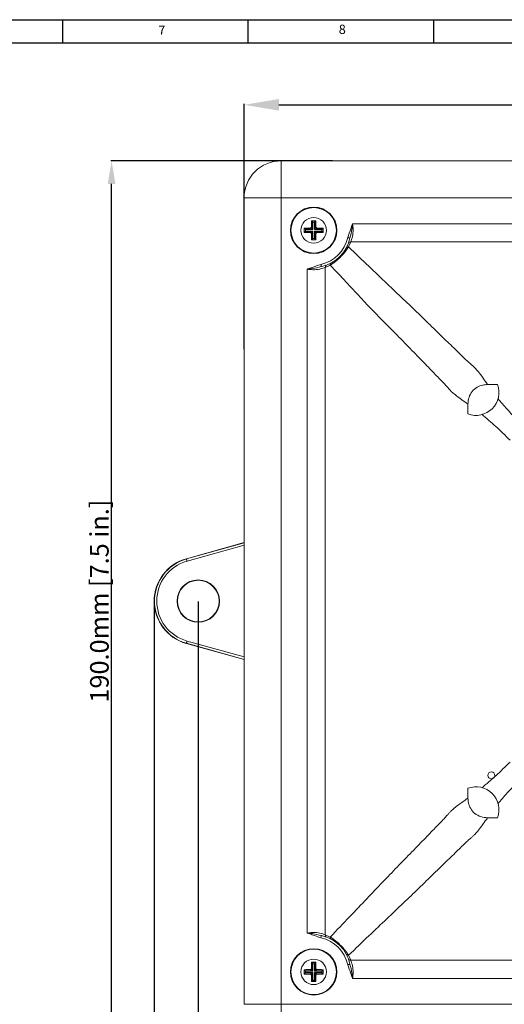
# Model space of a CAD drawing. Units: millimetres. Extents: x 10 to 594, y 10 to 420.
# Drawn here: x 246 to 350, y 208 to 420 of the extents above; entities that cross this region are included whole.
import ezdxf

# ---------------------------------------------------------------- set-up
doc = ezdxf.new("R2010")
doc.units = ezdxf.units.MM
doc.layers.get('0').update_dxf_attribs({"lineweight": 25})
doc.layers.add('BORDER', color=7, linetype='Continuous')
doc.styles.get("Standard").update_dxf_attribs({"font": 'arial.ttf'})
doc.dimstyles.get("Standard").update_dxf_attribs({"dimtxt": 4, "dimasz": 2.5, "dimexe": 0.125, "dimexo": 0.0625, "dimgap": 0.0625, "dimtad": 1, "dimrnd": 0.01, "dimzin": 0, "dimdsep": 46, "dimtxsty": 'Standard', "dimcen": 0.09, "dimclrd": 256, "dimclre": 256, "dimclrt": 256, "dimadec": 0, "dimazin": 0, "dimtfac": 1, "dimtofl": 0, "dimtmove": 2, "dimatfit": 3, "dimfxl": 1, "dimtolj": 1, "dimtzin": 0, "dimarcsym": 0})

# ---------------------------------------------------------------- blocks, each defined once
blk = doc.blocks.new('*D27')
at = {"lineweight": -2}
for p, q in [((313.18, 389.55), (265.41, 389.55)), ((265.54, 204.55), (265.54, 384.55)), ((309.82, 199.55), (265.41, 199.55))]:
    blk.add_line(p, q, dxfattribs=at)
for points in [[(264.7, 384.55), (266.37, 384.55), (265.54, 389.55)], [(264.7, 204.55), (266.37, 204.55), (265.54, 199.55)]]:
    blk.add_solid(points)
at = {"layer": 'Defpoints', "color": 0}
for p in [(265.54, 389.55), (313.24, 389.55), (309.88, 199.55)]:
    blk.add_point(p, dxfattribs=at)
at = {"insert": (262.91, 294.55), "char_height": 4, "attachment_point": 5, "rotation": 90}
blk.add_mtext('\\A1;190.0mm [7.5 in.]', dxfattribs=at)
blk = doc.blocks.new('*D28')
at = {"lineweight": -2}
for p, q in [((294.11, 348.88), (294.11, 401.82)), ((301.61, 401.64), (476.61, 401.64)), ((484.11, 358.95), (484.11, 401.82))]:
    blk.add_line(p, q, dxfattribs=at)
for points in [[(301.61, 402.89), (301.61, 400.39), (294.11, 401.64)], [(476.61, 402.89), (476.61, 400.39), (484.11, 401.64)]]:
    blk.add_solid(points)
at = {"layer": 'Defpoints', "color": 0}
for p in [(484.11, 401.64), (484.11, 358.86), (294.11, 348.79)]:
    blk.add_point(p, dxfattribs=at)
at = {"insert": (389.11, 405.81), "char_height": 6, "attachment_point": 5}
blk.add_mtext('\\A1;190.0mm [7.5 in.]', dxfattribs=at)
blk = doc.blocks.new('*D31')
at = {"lineweight": -2}
for p, q in [((284.22, 294.46), (284.22, 87.07)), ((494, 294.46), (494, 87.07)), ((291.72, 87.26), (486.5, 87.26))]:
    blk.add_line(p, q, dxfattribs=at)
for points in [[(291.72, 88.51), (291.72, 86.01), (284.22, 87.26)], [(486.5, 88.51), (486.5, 86.01), (494, 87.26)]]:
    blk.add_solid(points)
at = {"layer": 'Defpoints', "color": 0}
for p in [(284.22, 294.55), (494, 294.55), (494, 87.26)]:
    blk.add_point(p, dxfattribs=at)
at = {"insert": (389.11, 80.81), "char_height": 6, "attachment_point": 5}
blk.add_mtext('\\A1;209.8mm [8.3 in.]', dxfattribs=at)
blk = doc.blocks.new('*D33')
at = {"lineweight": -2}
for p, q in [((34.72, 389.55), (233.11, 389.55)), ((232.92, 121.14), (232.92, 382.05)), ((108.23, 113.64), (233.11, 113.64))]:
    blk.add_line(p, q, dxfattribs=at)
for points in [[(231.67, 382.05), (234.17, 382.05), (232.92, 389.55)], [(231.67, 121.14), (234.17, 121.14), (232.92, 113.64)]]:
    blk.add_solid(points)
at = {"layer": 'Defpoints', "color": 0}
for p in [(34.63, 389.55), (232.92, 389.55), (108.14, 113.64)]:
    blk.add_point(p, dxfattribs=at)
at = {"insert": (239.51, 251.6), "char_height": 6, "attachment_point": 5, "rotation": 90}
blk.add_mtext('\\A1;275.9mm [10.9 in.]', dxfattribs=at)
blk = doc.blocks.new('*D36')
at = {"lineweight": -2}
for p, q in [((274.72, 294.46), (274.72, 71.49)), ((503.5, 294.73), (503.5, 71.49)), ((496, 71.68), (282.22, 71.68))]:
    blk.add_line(p, q, dxfattribs=at)
for points in [[(282.22, 72.93), (282.22, 70.43), (274.72, 71.68)], [(496, 72.93), (496, 70.43), (503.5, 71.68)]]:
    blk.add_solid(points)
at = {"layer": 'Defpoints', "color": 0}
for p in [(274.72, 294.55), (503.5, 294.82), (274.72, 71.68)]:
    blk.add_point(p, dxfattribs=at)
at = {"insert": (389.49, 65.77), "char_height": 6, "attachment_point": 5}
blk.add_mtext('\\A1;228.8mm [9.0 in.]', dxfattribs=at)

msp = doc.modelspace()

# ---------------------------------------------------------------- linework, layer by layer
at = {"color": 7, "linetype": 'Continuous', "lineweight": 15}
for p, q in [((302.11, 389.55), (302.11, 381.55)), ((476.11, 389.55), (302.11, 389.55)), ((294.11, 381.55), (294.11, 207.55)), ((302.11, 381.55), (294.11, 381.55)), ((302.11, 381.55), (302.11, 207.55)), ((476.11, 381.55), (302.11, 381.55)), ((308.64, 376.62), (308.69, 376.57)), ((308.69, 375.22), (308.69, 376.57)), ((308.69, 376.57), (309.53, 376.57)), ((308.94, 376.32), (308.94, 374.72)), ((309.28, 376.32), (308.94, 376.32)), ((309.28, 374.72), (309.28, 376.32)), ((309.57, 376.62), (309.53, 376.57)), ((309.53, 376.57), (309.53, 375.22)), ((307.04, 375.02), (307.09, 374.97)), ((307.04, 374.09), (307.09, 374.13)), ((307.09, 374.97), (308.44, 374.97)), ((307.09, 374.13), (307.09, 374.97)), ((308.44, 374.13), (307.09, 374.13)), ((307.34, 374.72), (307.34, 374.38)), ((308.94, 374.72), (307.34, 374.72)), ((307.34, 374.38), (308.94, 374.38)), ((308.44, 374.97), (308.37, 375.05)), ((308.37, 374.06), (308.44, 374.13)), ((308.61, 375.3), (308.69, 375.22)), ((308.94, 374.38), (308.94, 372.78)), ((310.88, 374.72), (309.28, 374.72)), ((309.28, 372.78), (309.28, 374.38)), ((309.28, 374.38), (310.88, 374.38)), ((309.53, 375.22), (309.6, 375.3)), ((309.85, 375.05), (309.78, 374.97)), ((309.78, 374.97), (311.13, 374.97)), ((309.78, 374.13), (309.85, 374.06)), ((311.13, 374.13), (309.78, 374.13)), ((311.13, 374.97), (310.88, 374.72)), ((310.88, 374.38), (310.88, 374.72)), ((311.17, 375.02), (311.13, 374.97)), ((311.13, 374.97), (311.13, 374.13)), ((311.17, 374.09), (311.13, 374.13)), ((317.49, 375.96), (460.73, 375.96)), ((308.69, 373.88), (308.61, 373.81)), ((308.64, 372.49), (308.69, 372.53)), ((308.69, 372.53), (308.69, 373.88)), ((308.69, 372.53), (308.94, 372.78)), ((309.53, 372.53), (308.69, 372.53)), ((308.94, 372.78), (309.28, 372.78)), ((309.6, 373.81), (309.53, 373.88)), ((309.53, 373.88), (309.53, 372.53)), ((309.57, 372.49), (309.53, 372.53)), ((317.1, 372.04), (316.63, 370.98)), ((461.12, 372.04), (317.1, 372.04)), ((307.7, 222.93), (307.7, 366.17)), ((312.68, 367.03), (311.62, 366.56)), ((311.62, 366.56), (311.62, 222.54)), ((346.59, 341.29), (348.72, 341.29)), ((342.38, 334.94), (342.38, 337.07)), ((294.11, 307.18), (281.66, 303.7)), ((281.67, 303.64), (281.66, 303.7)), ((281.67, 285.46), (281.66, 285.4)), ((281.66, 285.4), (294.11, 281.92)), ((342.38, 252.03), (342.38, 254.16)), ((348.72, 247.82), (346.59, 247.82)), ((311.62, 222.54), (312.68, 222.07)), ((316.63, 218.12), (317.1, 217.06)), ((317.1, 217.06), (461.12, 217.06)), ((307.04, 215.02), (307.09, 214.97)), ((307.09, 214.97), (308.44, 214.97)), ((307.09, 214.13), (307.09, 214.97)), ((308.94, 214.72), (307.34, 214.72)), ((307.34, 214.72), (307.34, 214.38)), ((308.44, 214.97), (308.37, 215.05)), ((308.61, 215.3), (308.69, 215.22)), ((308.64, 216.62), (308.69, 216.57)), ((308.69, 215.22), (308.69, 216.57)), ((308.69, 216.57), (309.53, 216.57)), ((308.94, 216.32), (308.69, 216.57)), ((308.94, 216.32), (308.94, 214.72)), ((309.28, 216.32), (308.94, 216.32)), ((309.28, 214.72), (309.28, 216.32)), ((310.88, 214.72), (309.28, 214.72)), ((309.57, 216.62), (309.53, 216.57)), ((309.53, 216.57), (309.53, 215.22)), ((309.53, 215.22), (309.6, 215.3)), ((309.85, 215.05), (309.78, 214.97)), ((309.78, 214.97), (311.13, 214.97)), ((310.88, 214.38), (310.88, 214.72)), ((311.17, 215.02), (311.13, 214.97)), ((311.13, 214.97), (311.13, 214.13)), ((307.04, 214.09), (307.09, 214.13)), ((308.44, 214.13), (307.09, 214.13)), ((307.34, 214.38), (308.94, 214.38)), ((308.37, 214.06), (308.44, 214.13)), ((308.69, 213.88), (308.61, 213.81)), ((308.64, 212.49), (308.69, 212.53)), ((308.69, 212.53), (308.69, 213.88)), ((309.53, 212.53), (308.69, 212.53)), ((308.94, 214.38), (308.94, 212.78)), ((308.94, 212.78), (309.28, 212.78)), ((309.28, 212.78), (309.28, 214.38)), ((309.28, 214.38), (310.88, 214.38)), ((309.6, 213.81), (309.53, 213.88)), ((309.53, 213.88), (309.53, 212.53)), ((309.57, 212.49), (309.53, 212.53)), ((309.78, 214.13), (309.85, 214.06)), ((311.13, 214.13), (309.78, 214.13)), ((311.13, 214.13), (310.88, 214.38)), ((311.17, 214.09), (311.13, 214.13)), ((460.73, 213.14), (317.49, 213.14)), ((294.11, 207.55), (302.11, 207.55)), ((302.11, 207.55), (302.11, 199.55)), ((302.11, 207.55), (476.11, 207.55))]:
    msp.add_line(p, q, dxfattribs=at)
at = {"color": 8, "linetype": 'Continuous', "lineweight": 15}
for p, q in [((281.67, 303.64), (294.11, 307.12)), ((294.11, 306.6), (281.81, 303.16)), ((294.11, 281.98), (281.67, 285.46)), ((281.81, 285.94), (294.11, 282.5))]:
    msp.add_line(p, q, dxfattribs=at)
at = {"color": 7, "linetype": 'Continuous', "lineweight": 15, "flags": 128}
for points in [[(308.94, 376.32), (308.89, 376.37), (308.85, 376.41), (308.81, 376.45), (308.77, 376.49), (308.74, 376.52), (308.71, 376.55), (308.7, 376.56), (308.69, 376.57)], [(309.28, 376.32), (309.33, 376.37), (309.37, 376.41), (309.41, 376.45), (309.45, 376.49), (309.48, 376.52), (309.5, 376.55), (309.52, 376.56), (309.53, 376.57)], [(307.34, 374.72), (307.29, 374.77), (307.25, 374.81), (307.21, 374.85), (307.17, 374.89), (307.14, 374.92), (307.11, 374.95), (307.1, 374.96), (307.09, 374.97)], [(307.34, 374.38), (307.29, 374.33), (307.25, 374.29), (307.21, 374.25), (307.17, 374.21), (307.14, 374.18), (307.11, 374.16), (307.1, 374.14), (307.09, 374.13)], [(308.94, 374.72), (308.85, 374.77), (308.76, 374.81), (308.67, 374.85), (308.6, 374.89), (308.54, 374.92), (308.49, 374.95), (308.46, 374.96), (308.44, 374.97)], [(308.44, 374.13), (308.46, 374.14), (308.49, 374.16), (308.54, 374.18), (308.6, 374.21), (308.67, 374.25), (308.76, 374.29), (308.85, 374.33), (308.94, 374.38)], [(308.69, 375.22), (308.7, 375.2), (308.71, 375.17), (308.74, 375.12), (308.77, 375.06), (308.81, 374.99), (308.85, 374.9), (308.89, 374.81), (308.94, 374.72)], [(308.94, 374.38), (308.89, 374.29), (308.85, 374.2), (308.81, 374.12), (308.77, 374.04), (308.74, 373.98), (308.71, 373.93), (308.7, 373.9), (308.69, 373.88)], [(309.28, 374.72), (309.33, 374.81), (309.37, 374.9), (309.41, 374.99), (309.45, 375.06), (309.48, 375.12), (309.5, 375.17), (309.52, 375.2), (309.53, 375.22)], [(309.78, 374.97), (309.76, 374.96), (309.73, 374.95), (309.68, 374.92), (309.62, 374.89), (309.54, 374.85), (309.46, 374.81), (309.37, 374.77), (309.28, 374.72)], [(309.53, 373.88), (309.52, 373.9), (309.5, 373.93), (309.48, 373.98), (309.45, 374.04), (309.41, 374.12), (309.37, 374.2), (309.33, 374.29), (309.28, 374.38)], [(309.28, 374.38), (309.37, 374.33), (309.46, 374.29), (309.54, 374.25), (309.62, 374.21), (309.68, 374.18), (309.73, 374.16), (309.76, 374.14), (309.78, 374.13)], [(311.13, 374.13), (311.12, 374.14), (311.1, 374.16), (311.08, 374.18), (311.05, 374.21), (311.01, 374.25), (310.97, 374.29), (310.93, 374.33), (310.88, 374.38)], [(309.53, 372.53), (309.52, 372.54), (309.5, 372.56), (309.48, 372.58), (309.45, 372.61), (309.41, 372.65), (309.37, 372.69), (309.33, 372.73), (309.28, 372.78)], [(316.45, 373), (316.54, 372.98), (316.63, 372.96), (316.72, 372.95), (316.79, 372.93), (316.85, 372.92), (316.9, 372.91), (316.93, 372.9), (316.94, 372.9)], [(310.66, 367.21), (310.68, 367.12), (310.7, 367.03), (310.71, 366.94), (310.73, 366.87), (310.74, 366.81), (310.75, 366.76), (310.76, 366.73), (310.76, 366.72)], [(281.67, 303.64), (281.68, 303.63), (281.68, 303.6), (281.7, 303.56), (281.71, 303.5), (281.73, 303.42), (281.76, 303.34), (281.78, 303.25), (281.81, 303.16)], [(281.67, 285.46), (281.68, 285.47), (281.68, 285.5), (281.7, 285.55), (281.71, 285.61), (281.73, 285.68), (281.76, 285.76), (281.78, 285.85), (281.81, 285.94)], [(310.66, 221.89), (310.68, 221.99), (310.7, 222.08), (310.71, 222.16), (310.73, 222.24), (310.74, 222.3), (310.75, 222.34), (310.76, 222.37), (310.76, 222.38)], [(307.34, 214.72), (307.29, 214.77), (307.25, 214.81), (307.21, 214.85), (307.17, 214.89), (307.14, 214.92), (307.11, 214.95), (307.1, 214.96), (307.09, 214.97)], [(308.94, 214.72), (308.85, 214.77), (308.76, 214.81), (308.67, 214.85), (308.6, 214.89), (308.54, 214.92), (308.49, 214.95), (308.46, 214.96), (308.44, 214.97)], [(308.69, 215.22), (308.7, 215.2), (308.71, 215.17), (308.74, 215.12), (308.77, 215.06), (308.81, 214.99), (308.85, 214.9), (308.89, 214.81), (308.94, 214.72)], [(309.28, 216.32), (309.33, 216.37), (309.37, 216.41), (309.41, 216.45), (309.45, 216.49), (309.48, 216.52), (309.5, 216.55), (309.52, 216.56), (309.53, 216.57)], [(309.28, 214.72), (309.33, 214.81), (309.37, 214.9), (309.41, 214.99), (309.45, 215.06), (309.48, 215.12), (309.5, 215.17), (309.52, 215.2), (309.53, 215.22)], [(309.78, 214.97), (309.76, 214.96), (309.73, 214.95), (309.68, 214.92), (309.62, 214.89), (309.54, 214.85), (309.46, 214.81), (309.37, 214.77), (309.28, 214.72)], [(311.13, 214.97), (311.12, 214.96), (311.1, 214.95), (311.08, 214.92), (311.05, 214.89), (311.01, 214.85), (310.97, 214.81), (310.93, 214.77), (310.88, 214.72)], [(316.45, 216.1), (316.54, 216.12), (316.63, 216.14), (316.72, 216.16), (316.79, 216.17), (316.85, 216.19), (316.9, 216.2), (316.93, 216.2), (316.94, 216.2)], [(307.34, 214.38), (307.29, 214.33), (307.25, 214.29), (307.21, 214.25), (307.17, 214.21), (307.14, 214.18), (307.11, 214.16), (307.1, 214.14), (307.09, 214.13)], [(308.44, 214.13), (308.46, 214.14), (308.49, 214.16), (308.54, 214.18), (308.6, 214.21), (308.67, 214.25), (308.76, 214.29), (308.85, 214.33), (308.94, 214.38)], [(308.94, 214.38), (308.89, 214.29), (308.85, 214.2), (308.81, 214.12), (308.77, 214.04), (308.74, 213.98), (308.71, 213.93), (308.7, 213.9), (308.69, 213.88)], [(308.69, 212.53), (308.7, 212.54), (308.71, 212.56), (308.74, 212.58), (308.77, 212.61), (308.81, 212.65), (308.85, 212.69), (308.89, 212.73), (308.94, 212.78)], [(309.53, 213.88), (309.52, 213.9), (309.5, 213.93), (309.48, 213.98), (309.45, 214.04), (309.41, 214.12), (309.37, 214.2), (309.33, 214.29), (309.28, 214.38)], [(309.28, 214.38), (309.37, 214.33), (309.46, 214.29), (309.54, 214.25), (309.62, 214.21), (309.68, 214.18), (309.73, 214.16), (309.76, 214.14), (309.78, 214.13)], [(309.53, 212.53), (309.52, 212.54), (309.5, 212.56), (309.48, 212.58), (309.45, 212.61), (309.41, 212.65), (309.37, 212.69), (309.33, 212.73), (309.28, 212.78)]]:
    msp.add_lwpolyline(points, dxfattribs=at)
at = {"color": 7, "linetype": 'Continuous', "lineweight": 15}
for centre, radius in [((309.11, 374.55), 5), ((309.11, 374.55), 4.9), ((309.11, 374.55), 2.75), ((284.22, 294.55), 4.57), ((284.22, 294.55), 4.5), ((347.43, 256.94), 0.75), ((309.11, 214.55), 5), ((309.11, 214.55), 4.9), ((309.11, 214.55), 2.75)]:
    msp.add_circle(centre, radius, dxfattribs=at)
for centre, radius, start, end in [((302.11, 381.55), 8, 90, 180), ((308.44, 375.22), 0.251, 270.5081, 359.4919), ((308.44, 373.88), 0.251, 0.5089, 89.4928), ((309.78, 375.22), 0.251, 180.5072, 269.4911), ((309.78, 373.88), 0.251, 90.5079, 179.4921), ((309.11, 374.55), 7.5, 281.9165, 348.0835), ((309.11, 374.55), 8, 281.9165, 348.0835), ((317, 371.64), 0.415, 76.4739, 153.9143), ((316.51, 370.6), 0.395, 73.4851, 146.6264), ((312.02, 366.66), 0.415, 116.0857, 193.5261), ((313.06, 367.15), 0.395, 123.3736, 196.5149), ((344.11, 339.55), 4.93, 249.3915, 20.6085), ((284.22, 294.55), 9.5, 105.6239, 254.3761), ((284.22, 294.55), 9.44, 105.6239, 254.3761), ((284.22, 294.55), 8.94, 105.6239, 254.3761), ((344.11, 249.55), 4.93, 339.3915, 110.6085), ((309.11, 214.55), 7.5, 11.9165, 78.0835), ((309.11, 214.55), 8, 11.9165, 78.0835), ((312.02, 222.44), 0.415, 166.4739, 243.9143), ((313.06, 221.96), 0.395, 163.4851, 236.6264), ((316.51, 218.5), 0.395, 213.3736, 286.5149), ((317, 217.47), 0.415, 206.0857, 283.5261), ((308.44, 215.22), 0.251, 270.5072, 359.4911), ((309.78, 215.22), 0.251, 180.5079, 269.4921), ((308.44, 213.88), 0.251, 0.5081, 89.4919), ((309.78, 213.88), 0.251, 90.5089, 179.4928)]:
    msp.add_arc(centre, radius, start, end, dxfattribs=at)
for points, knots in [([(308.64, 376.62), (308.64, 376.58), (308.63, 376.15), (308.62, 375.7), (308.61, 375.3)], [0, 0, 0, 0, 0.095843, 1, 1, 1, 1]), ([(309.57, 376.62), (309.27, 376.62), (308.96, 376.62), (308.65, 376.62), (308.64, 376.62)], [0, 0, 0, 0, 0.972187, 1, 1, 1, 1]), ([(309.6, 375.3), (309.6, 375.39), (309.6, 375.69), (309.59, 376.12), (309.58, 376.46), (309.57, 376.6), (309.57, 376.62)], [0, 0, 0, 0, 0.211664, 0.662031, 0.971062, 1, 1, 1, 1]), ([(308.37, 375.05), (308.27, 375.04), (307.97, 375.04), (307.54, 375.03), (307.2, 375.02), (307.06, 375.02), (307.04, 375.02)], [0, 0, 0, 0, 0.211664, 0.662031, 0.971062, 1, 1, 1, 1]), ([(307.04, 375.02), (307.04, 374.71), (307.04, 374.4), (307.04, 374.1), (307.04, 374.09)], [0, 0, 0, 0, 0.972187, 1, 1, 1, 1]), ([(307.04, 374.09), (307.08, 374.09), (307.51, 374.07), (307.96, 374.06), (308.37, 374.06)], [0, 0, 0, 0, 0.095843, 1, 1, 1, 1]), ([(308.37, 375.05), (308.39, 375.05), (308.45, 375.06), (308.52, 375.1), (308.58, 375.16), (308.61, 375.23), (308.61, 375.28), (308.61, 375.3)], [0, 0, 0, 0, 0.215303, 0.430654, 0.644661, 0.85792, 1, 1, 1, 1]), ([(308.61, 373.81), (308.61, 373.84), (308.6, 373.89), (308.56, 373.97), (308.5, 374.02), (308.43, 374.05), (308.38, 374.06), (308.37, 374.06)], [0, 0, 0, 0, 0.215301, 0.430666, 0.644658, 0.857921, 1, 1, 1, 1]), ([(309.6, 375.3), (309.61, 375.27), (309.61, 375.21), (309.66, 375.14), (309.72, 375.08), (309.79, 375.05), (309.83, 375.05), (309.85, 375.05)], [0, 0, 0, 0, 0.2153, 0.430658, 0.644647, 0.857903, 1, 1, 1, 1]), ([(309.85, 374.06), (309.82, 374.05), (309.77, 374.05), (309.7, 374), (309.64, 373.94), (309.61, 373.87), (309.6, 373.83), (309.6, 373.81)], [0, 0, 0, 0, 0.2152976, 0.4306694, 0.6446437, 0.8579044, 1, 1, 1, 1]), ([(311.17, 375.02), (311.13, 375.02), (310.7, 375.03), (310.26, 375.04), (309.85, 375.05)], [0, 0, 0, 0, 0.0958478, 1, 1, 1, 1]), ([(309.85, 374.06), (309.95, 374.06), (310.24, 374.06), (310.67, 374.07), (311.02, 374.08), (311.16, 374.09), (311.17, 374.09)], [0, 0, 0, 0, 0.211658, 0.662026, 0.971057, 1, 1, 1, 1]), ([(311.17, 374.09), (311.17, 374.39), (311.18, 374.7), (311.17, 375.01), (311.17, 375.02)], [0, 0, 0, 0, 0.972187, 1, 1, 1, 1]), ([(316.45, 373), (316.67, 373.64), (317, 374.57), (317.37, 375.54), (317.48, 375.9), (317.49, 375.95), (317.49, 375.96)], [0, 0, 0, 0, 0.6438882, 0.9464831, 0.9956472, 1, 1, 1, 1]), ([(317.49, 375.96), (317.49, 375.95), (317.49, 375.94), (317.49, 375.89), (317.48, 375.76), (317.45, 375.39), (317.32, 374.4), (317.1, 373.53), (316.94, 372.9)], [0, 0, 0, 0, 0.004561, 0.008998, 0.054599, 0.122091, 0.366856, 1, 1, 1, 1]), ([(317.49, 375.96), (317.54, 375.56), (317.67, 374.6), (317.49, 373.16), (317.23, 372.41), (317.1, 372.04)], [0, 0, 0, 0, 0.268145, 0.634111, 1, 1, 1, 1]), ([(308.61, 373.81), (308.62, 373.71), (308.62, 373.42), (308.63, 372.99), (308.64, 372.64), (308.64, 372.5), (308.64, 372.49)], [0, 0, 0, 0, 0.211658, 0.662026, 0.971057, 1, 1, 1, 1]), ([(308.64, 372.49), (308.95, 372.49), (309.26, 372.48), (309.57, 372.49), (309.57, 372.49)], [0, 0, 0, 0, 0.972187, 1, 1, 1, 1]), ([(309.57, 372.49), (309.58, 372.53), (309.59, 372.96), (309.6, 373.4), (309.6, 373.81)], [0, 0, 0, 0, 0.0958478, 1, 1, 1, 1]), ([(316.63, 370.98), (316.45, 370.7), (316.13, 370.21), (315.48, 369.41), (314.82, 368.71), (314.1, 368.05), (313.35, 367.47), (312.9, 367.18), (312.68, 367.03)], [0, 0, 0, 0, 0.210603, 0.375762, 0.513653, 0.6514, 0.830591, 1, 1, 1, 1]), ([(316.63, 370.98), (318.11, 369.56), (321.08, 366.7), (324.95, 363.03), (328.48, 359.68), (331.83, 356.46), (335.06, 353.31), (338.06, 350.4), (340.57, 347.97), (342.18, 346.39), (343, 345.66), (343.44, 345.31), (343.9, 344.87), (344.56, 344.08), (345.45, 342.96), (346.26, 341.76), (346.59, 341.29)], [0, 0, 0, 0, 0.0866222, 0.1735924, 0.2608704, 0.3479137, 0.4428237, 0.5380005, 0.6328921, 0.7274118, 0.7757825, 0.8245557, 0.873139, 0.9210965, 0.9687783, 1, 1, 1, 1]), ([(307.7, 366.17), (307.71, 366.17), (307.76, 366.18), (308.12, 366.29), (309.09, 366.66), (310.02, 366.99), (310.66, 367.21)], [0, 0, 0, 0, 0.004353, 0.053517, 0.356112, 1, 1, 1, 1]), ([(307.7, 366.17), (307.71, 366.17), (307.72, 366.17), (307.77, 366.17), (307.9, 366.18), (308.27, 366.21), (309.26, 366.34), (310.13, 366.56), (310.76, 366.72)], [0, 0, 0, 0, 0.004561, 0.008998, 0.054599, 0.122091, 0.366856, 1, 1, 1, 1]), ([(311.62, 366.56), (311.25, 366.43), (310.5, 366.17), (309.06, 365.99), (308.1, 366.12), (307.7, 366.17)], [0, 0, 0, 0, 0.365889, 0.731855, 1, 1, 1, 1]), ([(342.38, 337.07), (341.9, 337.4), (340.7, 338.21), (339.58, 339.1), (338.79, 339.76), (338.35, 340.22), (338, 340.66), (337.27, 341.48), (335.7, 343.09), (333.27, 345.6), (330.35, 348.59), (326.61, 352.47), (322.84, 356.21), (319.17, 360.06), (316.13, 363.41), (313.83, 365.82), (312.68, 367.03)], [0, 0, 0, 0, 0.031214, 0.078885, 0.126832, 0.175404, 0.224166, 0.272525, 0.367023, 0.461892, 0.557047, 0.651935, 0.791944, 0.861221, 0.930665, 1, 1, 1, 1]), ([(342.38, 337.07), (342.42, 337.56), (342.5, 338.54), (343.22, 339.83), (344.28, 340.74), (345.45, 341.22), (346.24, 341.26), (346.59, 341.29)], [0, 0, 0, 0, 0.219845, 0.440617, 0.645192, 0.843099, 1, 1, 1, 1]), ([(348.81, 338.31), (349.47, 337.52), (350.79, 335.95), (352.31, 334.35), (353.07, 333.55)], [0, 0, 0, 0, 0.4978988, 1, 1, 1, 1]), ([(351.45, 329.28), (350.43, 330.27), (348.4, 332.27), (346.37, 333.99), (345.35, 334.85)], [0, 0, 0, 0, 0.498461, 1, 1, 1, 1]), ([(345.35, 254.25), (346.36, 255.11), (348.39, 256.82), (350.42, 258.82), (351.45, 259.83)], [0, 0, 0, 0, 0.4973358, 1, 1, 1, 1]), ([(353.07, 255.56), (352.32, 254.76), (350.8, 253.16), (349.47, 251.59), (348.81, 250.79)], [0, 0, 0, 0, 0.498607, 1, 1, 1, 1]), ([(312.68, 222.07), (314.11, 223.55), (316.96, 226.52), (320.63, 230.39), (323.98, 233.93), (327.2, 237.27), (330.35, 240.51), (333.27, 243.5), (335.7, 246.01), (337.27, 247.63), (338, 248.44), (338.35, 248.88), (338.79, 249.34), (339.58, 250), (340.7, 250.89), (341.9, 251.71), (342.38, 252.03)], [0, 0, 0, 0, 0.0866222, 0.1735924, 0.2608704, 0.3479137, 0.4428237, 0.5380005, 0.6328921, 0.7274118, 0.7757825, 0.8245557, 0.873139, 0.9210965, 0.9687783, 1, 1, 1, 1]), ([(346.59, 247.82), (346.1, 247.86), (345.12, 247.94), (343.83, 248.66), (342.92, 249.72), (342.44, 250.9), (342.4, 251.68), (342.38, 252.03)], [0, 0, 0, 0, 0.219845, 0.440617, 0.645192, 0.843099, 1, 1, 1, 1]), ([(346.59, 247.82), (346.26, 247.34), (345.45, 246.15), (344.56, 245.02), (343.9, 244.23), (343.44, 243.8), (343, 243.44), (342.18, 242.71), (340.57, 241.14), (338.06, 238.71), (335.06, 235.8), (331.83, 232.64), (328.48, 229.42), (324.95, 226.07), (321.08, 222.4), (318.11, 219.55), (316.63, 218.12)], [0, 0, 0, 0, 0.031222, 0.078903, 0.126861, 0.175444, 0.224217, 0.272588, 0.367108, 0.461999, 0.557176, 0.652086, 0.73913, 0.826408, 0.913378, 1, 1, 1, 1]), ([(307.7, 222.93), (308.1, 222.99), (309.06, 223.11), (310.5, 222.94), (311.25, 222.67), (311.62, 222.54)], [0, 0, 0, 0, 0.268145, 0.634111, 1, 1, 1, 1]), ([(307.7, 222.93), (307.71, 222.93), (307.72, 222.93), (307.77, 222.93), (307.9, 222.92), (308.27, 222.9), (309.26, 222.76), (310.13, 222.54), (310.76, 222.38)], [0, 0, 0, 0, 0.004561, 0.008998, 0.054599, 0.122091, 0.366856, 1, 1, 1, 1]), ([(310.66, 221.89), (310.02, 222.11), (309.09, 222.44), (308.12, 222.82), (307.76, 222.92), (307.71, 222.93), (307.7, 222.93)], [0, 0, 0, 0, 0.6438882, 0.9464831, 0.9956472, 1, 1, 1, 1]), ([(312.68, 222.07), (312.96, 221.89), (313.45, 221.57), (314.25, 220.92), (314.95, 220.27), (315.61, 219.54), (316.19, 218.79), (316.49, 218.34), (316.63, 218.12)], [0, 0, 0, 0, 0.210603, 0.375762, 0.513653, 0.6514, 0.830591, 1, 1, 1, 1]), ([(317.1, 217.06), (317.23, 216.69), (317.49, 215.94), (317.67, 214.5), (317.54, 213.55), (317.49, 213.14)], [0, 0, 0, 0, 0.365889, 0.731855, 1, 1, 1, 1]), ([(308.37, 215.05), (308.27, 215.04), (307.97, 215.04), (307.54, 215.03), (307.2, 215.02), (307.06, 215.02), (307.04, 215.02)], [0, 0, 0, 0, 0.211664, 0.662031, 0.971062, 1, 1, 1, 1]), ([(307.04, 215.02), (307.04, 214.71), (307.04, 214.4), (307.04, 214.1), (307.04, 214.09)], [0, 0, 0, 0, 0.972187, 1, 1, 1, 1]), ([(308.37, 215.05), (308.39, 215.05), (308.45, 215.06), (308.52, 215.1), (308.58, 215.16), (308.61, 215.23), (308.61, 215.28), (308.61, 215.3)], [0, 0, 0, 0, 0.2153, 0.430658, 0.644647, 0.857903, 1, 1, 1, 1]), ([(308.64, 216.62), (308.64, 216.58), (308.63, 216.15), (308.62, 215.7), (308.61, 215.3)], [0, 0, 0, 0, 0.0958478, 1, 1, 1, 1]), ([(309.57, 216.62), (309.27, 216.62), (308.96, 216.62), (308.65, 216.62), (308.64, 216.62)], [0, 0, 0, 0, 0.972187, 1, 1, 1, 1]), ([(309.6, 215.3), (309.6, 215.39), (309.6, 215.69), (309.59, 216.12), (309.58, 216.46), (309.57, 216.6), (309.57, 216.62)], [0, 0, 0, 0, 0.211658, 0.662026, 0.971057, 1, 1, 1, 1]), ([(309.6, 215.3), (309.61, 215.27), (309.61, 215.21), (309.66, 215.14), (309.72, 215.08), (309.79, 215.05), (309.83, 215.05), (309.85, 215.05)], [0, 0, 0, 0, 0.2152976, 0.4306694, 0.6446437, 0.8579044, 1, 1, 1, 1]), ([(311.17, 215.02), (311.13, 215.02), (310.7, 215.03), (310.26, 215.04), (309.85, 215.05)], [0, 0, 0, 0, 0.0958478, 1, 1, 1, 1]), ([(311.17, 214.09), (311.17, 214.39), (311.18, 214.7), (311.17, 215.01), (311.17, 215.02)], [0, 0, 0, 0, 0.972187, 1, 1, 1, 1]), ([(317.49, 213.14), (317.49, 213.15), (317.48, 213.2), (317.37, 213.56), (317, 214.53), (316.67, 215.47), (316.45, 216.1)], [0, 0, 0, 0, 0.004353, 0.053517, 0.356112, 1, 1, 1, 1]), ([(317.49, 213.14), (317.49, 213.15), (317.49, 213.16), (317.49, 213.22), (317.48, 213.34), (317.45, 213.72), (317.32, 214.7), (317.1, 215.58), (316.94, 216.2)], [0, 0, 0, 0, 0.004561, 0.008998, 0.054599, 0.122091, 0.366856, 1, 1, 1, 1]), ([(307.04, 214.09), (307.08, 214.09), (307.51, 214.07), (307.96, 214.06), (308.37, 214.06)], [0, 0, 0, 0, 0.095843, 1, 1, 1, 1]), ([(308.61, 213.81), (308.61, 213.84), (308.6, 213.89), (308.56, 213.97), (308.5, 214.02), (308.43, 214.05), (308.38, 214.06), (308.37, 214.06)], [0, 0, 0, 0, 0.215303, 0.430654, 0.644661, 0.85792, 1, 1, 1, 1]), ([(308.61, 213.81), (308.62, 213.71), (308.62, 213.42), (308.63, 212.99), (308.64, 212.64), (308.64, 212.5), (308.64, 212.49)], [0, 0, 0, 0, 0.211664, 0.662031, 0.971062, 1, 1, 1, 1]), ([(308.64, 212.49), (308.95, 212.49), (309.26, 212.48), (309.57, 212.49), (309.57, 212.49)], [0, 0, 0, 0, 0.972187, 1, 1, 1, 1]), ([(309.57, 212.49), (309.58, 212.53), (309.59, 212.96), (309.6, 213.4), (309.6, 213.81)], [0, 0, 0, 0, 0.095843, 1, 1, 1, 1]), ([(309.85, 214.06), (309.82, 214.05), (309.77, 214.05), (309.7, 214), (309.64, 213.94), (309.61, 213.87), (309.6, 213.83), (309.6, 213.81)], [0, 0, 0, 0, 0.215301, 0.430666, 0.644658, 0.857921, 1, 1, 1, 1]), ([(309.85, 214.06), (309.95, 214.06), (310.24, 214.06), (310.67, 214.07), (311.02, 214.08), (311.16, 214.09), (311.17, 214.09)], [0, 0, 0, 0, 0.211658, 0.662026, 0.971057, 1, 1, 1, 1])]:
    msp.add_open_spline(points, degree=3, knots=knots, dxfattribs=at)
at = {"layer": 'BORDER'}
for p, q in [((10, 420), (594, 420)), ((255, 415), (255, 420)), ((295, 415), (295, 420)), ((335, 415), (335, 420)), ((15, 415), (589, 415))]:
    msp.add_line(p, q, dxfattribs=at)

# ---------------------------------------------------------------- texts
at = {"layer": 'BORDER', "char_height": 2, "attachment_point": 1}
for s, insert in [('7', (275.62, 418.74)), ('8', (314.52, 418.92))]:
    msp.add_mtext(s, dxfattribs=dict(at, insert=insert))

# ---------------------------------------------------------------- dimensions: what is measured, and where the dimension line sits
for base, p1, p2, angle, picture, middle in [((484.11, 401.64), (294.11, 348.79), (484.11, 358.86), 180, '*D28', (389.11, 405.81)), ((232.92, 389.55), (108.14, 113.64), (34.63, 389.55), 270, '*D33', (239.51, 251.6)), ((274.72, 71.68), (503.5, 294.82), (274.72, 294.55), 180, '*D36', (389.49, 65.77)), ((494, 87.26), (284.22, 294.55), (494, 294.55), 180, '*D31', (389.11, 80.81))]:
    dim = msp.add_linear_dim(base=base, p1=p1, p2=p2, angle=angle, dimstyle='Standard', override={"dimscale": 1.5, "dimasz": 5, "dimdec": 1, "dimrnd": 0.1, "dimpost": 'mm'})
    dim.commit()
    dim.dimension.update_dxf_attribs({"geometry": picture, "text_midpoint": middle, "dimtype": 160})
dim = msp.add_linear_dim(base=(265.54, 389.55), p1=(309.88, 199.55), p2=(313.24, 389.55), angle=270, dimstyle='Standard', override={"dimasz": 5, "dimdec": 1, "dimrnd": 0.1, "dimpost": 'mm'})
dim.commit()
dim.dimension.update_dxf_attribs({"geometry": '*D27', "text_midpoint": (262.91, 294.55)})

doc.saveas('drawing.dxf')
